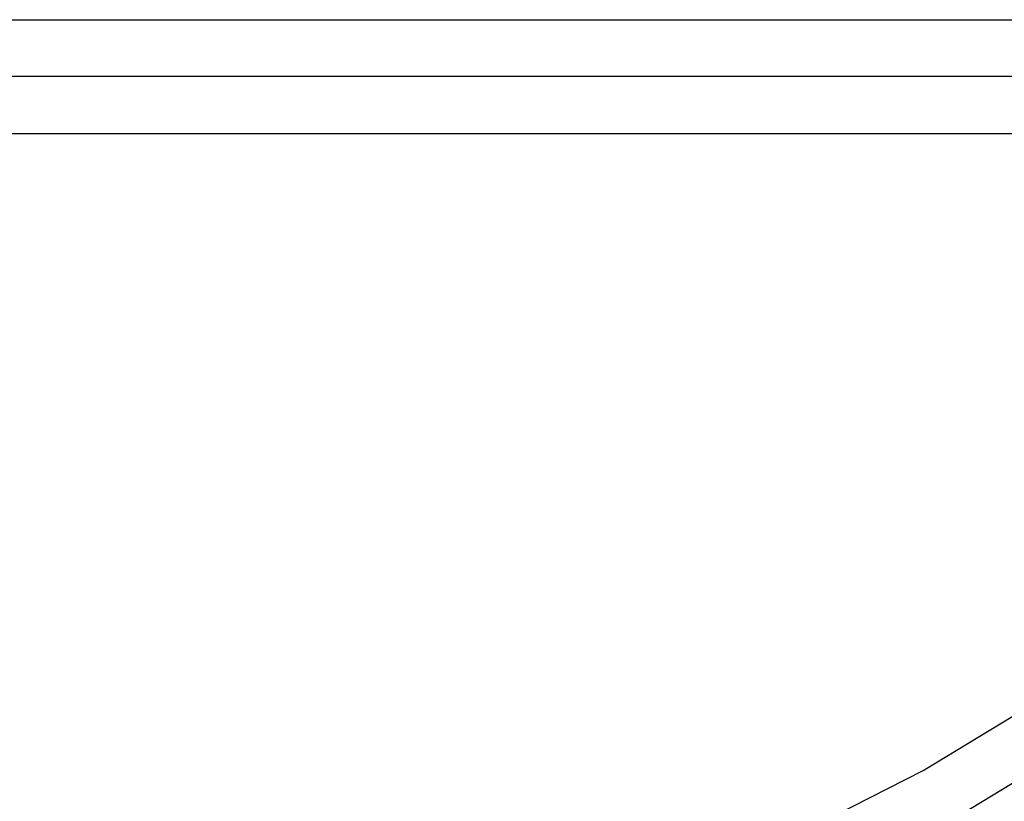
# Model space of a CAD drawing. Extents: x -8 to 8, y -5 to 5.
# Drawn here: x 0.3 to 1.1, y 0.7 to 1.4 of the extents above; entities that cross this region are included whole.
import ezdxf

# ---------------------------------------------------------------- set-up
doc = ezdxf.new("R2010")
doc.units = 0
doc.layers.get('0').update_dxf_attribs({"linetype": 'CONTINUOUS'})

msp = doc.modelspace()

# ---------------------------------------------------------------- linework, layer by layer
at = {"color": 0}
for points in [[(-7.8744, 1.3849), (2.8756, 1.3849)], [(-7.8744, 1.3849), (2.8756, 1.3849)], [(-7.8744, 1.3849), (2.8756, 1.3849)], [(-7.8744, 1.3849), (2.8756, 1.3849)], [(-7.8744, 1.3849), (2.8756, 1.3849)], [(-7.8744, 1.3849), (2.8756, 1.3849)], [(-7.8744, 1.3849), (2.8756, 1.3849)], [(-7.8744, 1.3849), (2.8756, 1.3849)], [(-7.8744, 1.3849), (2.8756, 1.3849)], [(-7.8744, 1.3849), (2.8756, 1.3849)], [(-7.8744, 1.3849), (2.8756, 1.3849)], [(-7.8744, 1.3849), (2.8756, 1.3849)], [(-7.8744, 1.3849), (2.8756, 1.3849)], [(-7.8744, 1.3849), (2.8756, 1.3849)], [(-7.8744, 1.3849), (2.8756, 1.3849)], [(-7.8744, 1.3849), (2.8756, 1.3849)], [(-7.8744, 1.3849), (2.8756, 1.3849)], [(-7.8744, 1.3849), (2.8756, 1.3849)], [(-7.8744, 1.3849), (2.8756, 1.3849)], [(-7.8744, 1.3849), (2.8756, 1.3849)], [(-7.8744, 1.3849), (2.8756, 1.3849)], [(2.8756, 1.3349), (-7.8744, 1.3349)], [(2.8756, 1.3349), (-7.8744, 1.3349)], [(2.8756, 1.3349), (-7.8744, 1.3349)], [(2.8756, 1.3349), (-7.8744, 1.3349)], [(2.8756, 1.3349), (-7.8744, 1.3349)], [(2.8756, 1.3349), (-7.8744, 1.3349)], [(2.8756, 1.3349), (-7.8744, 1.3349)], [(2.8756, 1.3349), (-7.8744, 1.3349)], [(2.8756, 1.3349), (-7.8744, 1.3349)], [(2.8756, 1.3349), (-7.8744, 1.3349)], [(2.8756, 1.3349), (-7.8744, 1.3349)], [(2.8756, 1.3349), (-7.8744, 1.3349)], [(2.8756, 1.3349), (-7.8744, 1.3349)], [(2.8756, 1.3349), (-7.8744, 1.3349)], [(2.8756, 1.3349), (-7.8744, 1.3349)], [(2.8756, 1.3349), (-7.8744, 1.3349)], [(2.8756, 1.3349), (-7.8744, 1.3349)], [(2.8756, 1.3349), (-7.8744, 1.3349)], [(2.8756, 1.3349), (-7.8744, 1.3349)], [(2.8756, 1.3349), (-7.8744, 1.3349)], [(2.8756, 1.3349), (-7.8744, 1.3349)], [(-7.9744, 1.2849), (2.9756, 1.2849)], [(-7.9744, 1.2849), (2.9756, 1.2849)], [(-7.9744, 1.2849), (2.9756, 1.2849)], [(-7.9744, 1.2849), (2.9756, 1.2849)], [(-7.9744, 1.2849), (2.9756, 1.2849)], [(-7.9744, 1.2849), (2.9756, 1.2849)], [(-7.9744, 1.2849), (2.9756, 1.2849)], [(-7.9744, 1.2849), (2.9756, 1.2849)], [(-7.9744, 1.2849), (2.9756, 1.2849)], [(-7.9744, 1.2849), (2.9756, 1.2849)], [(-7.9744, 1.2849), (2.9756, 1.2849)], [(-7.9744, 1.2849), (2.9756, 1.2849)], [(-7.9744, 1.2849), (2.9756, 1.2849)], [(-7.9744, 1.2849), (2.9756, 1.2849)], [(-7.9744, 1.2849), (2.9756, 1.2849)], [(-7.9744, 1.2849), (2.9756, 1.2849)], [(-7.9744, 1.2849), (2.9756, 1.2849)], [(-7.9744, 1.2849), (2.9756, 1.2849)], [(-7.9744, 1.2849), (2.9756, 1.2849)], [(-7.9744, 1.2849), (2.9756, 1.2849)], [(-7.9744, 1.2849), (2.9756, 1.2849)], [(-6.537, 1.0093), (-6.537, 1.0093), (-6.0693, 0.7258), (-5.5869, 0.4801), (-5.0917, 0.2722), (-4.586, 0.1022), (-4.0716, -0.03), (-3.551, -0.1245), (-3.0261, -0.1812), (-2.4993, -0.2001), (-1.9722, -0.1812), (-1.4474, -0.1245), (-0.9267, -0.03), (-0.4126, 0.1022), (0.093, 0.2722), (0.5882, 0.4801), (1.0706, 0.7258), (1.5383, 1.0093)], [(-6.5645, 0.9675), (-6.5645, 0.9675), (-6.0936, 0.682), (-5.6079, 0.4347), (-5.1093, 0.2254), (-4.6003, 0.0543), (-4.0824, -0.0787), (-3.5583, -0.1739), (-3.0298, -0.231), (-2.4994, -0.2501), (-1.9687, -0.231), (-1.4403, -0.1739), (-0.9161, -0.0787), (-0.3985, 0.0543), (0.1107, 0.2254), (0.6092, 0.4347), (1.0948, 0.682), (1.5657, 0.9675)]]:
    msp.add_lwpolyline(points, dxfattribs=at)

doc.saveas('drawing.dxf')
